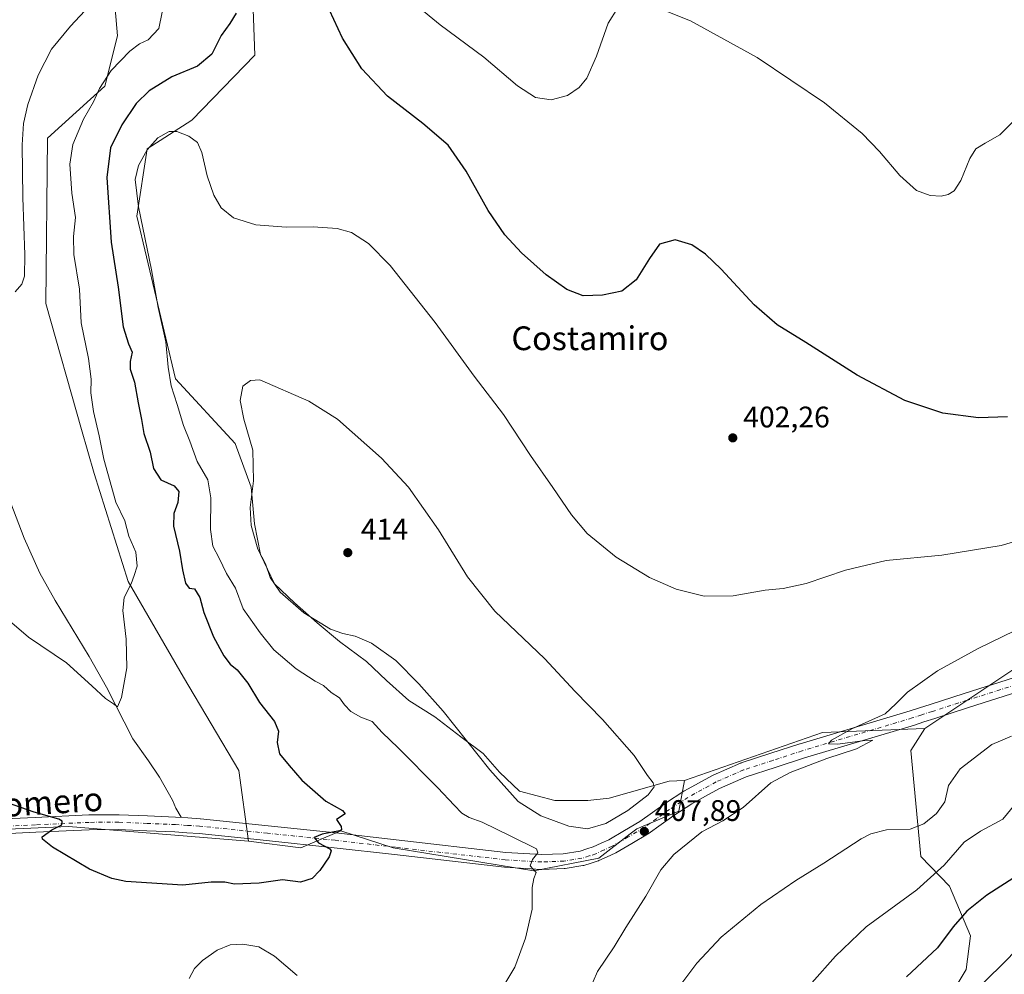
# Model space of a CAD drawing. Units: metres. Extents: x 590725 to 594196, y 4703567 to 4705936.
# Drawn here: x 593198 to 593530, y 4704069 to 4704391 of the extents above; entities that cross this region are included whole.
import ezdxf
from ezdxf.enums import TextEntityAlignment as Align

# ---------------------------------------------------------------- set-up
doc = ezdxf.new("R2010")
doc.units = ezdxf.units.M
doc.header["$MEASUREMENT"] = 0
doc.linetypes.add('DGN Style 4', pattern=[2.6384748266838614, 1.318413404963828, -0.6592067024819142, 0.001648016756204785, -0.6592067024819142])
for name, color, linetype, lineweight in [('Corriente natural lineal', 142, 'Continuous', 13), ('Cultivos herbáceos CxS', 92, 'Continuous', 0), ('Curva de nivel maestra', 30, 'Continuous', 30), ('Curva de nivel normal', 30, 'Continuous', 0), ('Matorral CxS', 135, 'Continuous', 0), ('Pastizal CxS', 92, 'Continuous', 0), ('Pista no pavimentada Cxs', 111, 'Continuous', 0), ('Pista no pavimentada eje', 91, 'DGN Style 4', 0), ('Punto de cota en terreno', 7, 'Continuous', 0), ('Rótulo de punto de cota en terreno', 7, 'Continuous', 0), ('Texto cartográfico', 7, 'Continuous', 0)]:
    doc.layers.add(name, color=color, linetype=linetype, lineweight=lineweight)
doc.styles.add('Style-Arial', font='txt')

# ---------------------------------------------------------------- blocks, each defined once
blk = doc.blocks.new('*U8')
at = {"layer": 'Cultivos herbáceos CxS', "color": 92, "linetype": 'Continuous', "lineweight": 0}
blk.add_polyline3d([(593105.3499999996, 4704113.902600001, 405.6374000000069), (593214.8876999998, 4704118.665200001, 400.0328000000009), (593275.5639000004, 4704113.762499999, 399.366399999999), (593293.2165000001, 4704111.542500001, 400.0155999999988), (593300.8311000001, 4704114.749100001, 400.2087999999931), (593305.8592999997, 4704116.866699999, 400.2805999999982), (593306.6535, 4704117.201099999, 400.2976000000053), (593324.3333999999, 4704111.542099999, 401.2841999999946), (593371.7165999999, 4704103.758099999, 405.122000000003), (593393.6401000004, 4704108.0033, 407.2011999999959), (593404.1322999997, 4704116.167099999, 408.5111999999936), (593406.3701, 4704117.908100001, 408.5402000000031), (593420.4895000001, 4704123.872199999, 408.8810999999987), (593422.4804999996, 4704134.166099999, 409.4477000000043), (593468.8882999998, 4704150.415200001, 409.5901000000013), (593503.4532000005, 4704151.773700001, 411.1915000000009), (593498.6870999997, 4704144.280099999, 411.5728999999992), (593502.1256999997, 4704108.5681, 417.1223000000027), (593511.7764999997, 4704098.5373, 421.2005999999965), (593518.8148999996, 4704081.825300001, 426.2961000000069), (593517.4009999996, 4704070.5055, 427.8203999999969), (593504.6706999998, 4704049.280300001, 428.5825999999943)], dxfattribs=at)
blk = doc.blocks.new('*U11')
at = {"layer": 'Matorral CxS', "color": 135, "linetype": 'Continuous', "lineweight": 0}
blk.add_polyline3d([(593504.6706999998, 4704049.280300001, 428.5825999999943), (593517.4009999996, 4704070.5055, 427.8203999999969), (593518.8148999996, 4704081.825300001, 426.2961000000069), (593511.7764999997, 4704098.5373, 421.2005999999965), (593502.1256999997, 4704108.5681, 417.1223000000027), (593498.6870999997, 4704144.280099999, 411.5728999999992), (593503.4532000005, 4704151.773700001, 411.1915000000009), (593537.4093000004, 4704174.4615, 411.6560000000027)], dxfattribs=at)
blk = doc.blocks.new('*U14')
at = {"layer": 'Cultivos herbáceos CxS', "color": 92, "linetype": 'Continuous', "lineweight": 0}
for points in [[(593537.4093000004, 4704174.4615, 411.6560000000027), (593503.4532000005, 4704151.773700001, 411.1915000000009), (593468.8882999998, 4704150.415200001, 409.5901000000013), (593422.4804999996, 4704134.166099999, 409.4477000000043), (593417.2965000002, 4704134.015900001, 409.7299000000057), (593397.0738000004, 4704128.2378, 411.6009999999951), (593389.9301000005, 4704127.4441, 412.2378000000026), (593378.8174999999, 4704127.4441, 412.5565999999963), (593366.9112999998, 4704130.619100001, 411.6511000000028), (593360.1644000001, 4704136.9691, 411.0752000000066), (593354.6080999998, 4704143.3191, 410.8527999999933), (593347.0674000002, 4704148.875299999, 410.0589999999939), (593338.3361999998, 4704155.622300001, 409.226800000004), (593329.6048999997, 4704161.178500001, 408.6343000000052), (593322.0642999997, 4704167.9254, 409.0583999999944), (593315.3174000002, 4704174.275400001, 409.2265999999945), (593306.1891999999, 4704181.022299999, 409.8084999999992), (593298.6486000001, 4704187.372300001, 410.2600999999996), (593291.1080999998, 4704194.119200001, 410.3715999999986), (593284.3611000003, 4704200.4692, 409.9207000000025), (593279.5987, 4704210.391100001, 409.8110000000015), (593277.6142999995, 4704220.709899999, 410.0841999999975), (593276.4236000003, 4704233.013, 409.3016000000061), (593271.0440999996, 4704247.729900001, 408.9722000000039), (593250.9924999997, 4704269.525699999, 405.3530000000028), (593237.9159000004, 4704324.450300001, 404.2715999999928), (593241.4035, 4704347.117500001, 404.1555999999982), (593256.4587000003, 4704356.749100001, 404.2367999999988), (593277.7369999997, 4704378.629899999, 401.7073999999994), (593276.7291000001, 4704406.561699999, 402.1342000000004)], [(593224.2940999996, 4704467.249700001, 388.5375000000058), (593231.3651000002, 4704385.1821, 392.4180000000051), (593227.1210000003, 4704368.202500001, 394.8656999999948), (593207.8316000003, 4704350.6511, 391.8665000000037), (593207.3191000001, 4704294.9771, 391.2608999999939), (593219.3415000001, 4704252.5283, 393.148199999996), (593223.5843000002, 4704237.6713, 393.3703999999998), (593234.9807000002, 4704201.233300001, 394.7961000000068), (593253.6470999997, 4704168.990499999, 397.3114999999962), (593272.3135000002, 4704137.596100001, 398.696100000001), (593275.5639000004, 4704113.762499999, 399.366399999999), (593214.8876999998, 4704118.665200001, 400.0328000000009), (593105.3499999996, 4704113.902600001, 405.6374000000069)]]:
    blk.add_polyline3d(points, dxfattribs=at)
blk = doc.blocks.new('5PATER')
at = {"layer": 'Punto de cota en terreno', "linetype": 'Continuous', "lineweight": 0}
h = blk.add_hatch(color=51, dxfattribs=at)
edge = h.paths.add_edge_path()
edge.add_ellipse((0, 0), major_axis=(-0.1095731443231308, -0.1110710700762829), ratio=0.9994222409660322, start_angle=0, end_angle=360)

msp = doc.modelspace()

# ---------------------------------------------------------------- linework, layer by layer
at = {"layer": 'Corriente natural lineal', "color": 142, "linetype": 'Continuous', "lineweight": 13}
msp.add_polyline3d([(593252.8901000004, 4704121.870100001, 398.3215000000055), (593251.0601000005, 4704124.850099999, 398.0598999999929), (593249.9600999998, 4704127.5801, 397.7290000000066), (593245.5401, 4704135.360099999, 397.0809000000008), (593241.8601000002, 4704140.880100001, 396.7486999999965), (593236.5401, 4704148.2401, 396.1309000000037), (593227.6601, 4704165.710100001, 394.7728999999963), (593221.8601000002, 4704176.0101, 394.4361999999965), (593210.4501, 4704194.8201, 393.0329000000056), (593205.2200999996, 4704204.0801, 392.3975000000065), (593200.0100999996, 4704215.8201, 391.6570999999968), (593187.2701000003, 4704248.960100001, 390.2385000000068)], dxfattribs=at)
at = {"layer": 'Cultivos herbáceos CxS', "color": 92, "linetype": 'Continuous', "lineweight": 0, "extrusion": (-0.05123846211955032, 0.1376697206705619, 0.9891519943922232), "elevation": 617615.7873648991, "flags": 128}
msp.add_lwpolyline([(-2197076.340063078, -4156043.397653145), (-2197043.472190008, -4156054.29926936), (-2196994.311253264, -4156055.268664982)], dxfattribs=at)
msp.add_lwpolyline([(-2197076.340063078, -4156043.397653145), (-2197043.472190008, -4156054.29926936), (-2196994.311253264, -4156055.268664982)], dxfattribs=at)
at = {"layer": 'Cultivos herbáceos CxS', "color": 92, "linetype": 'Continuous', "lineweight": 0}
for points in [[(593224.2940999996, 4704467.249700001, 388.5375000000058), (593231.3651000002, 4704385.1821, 392.4180000000051), (593227.1210000003, 4704368.202500001, 394.8656999999948), (593207.8316000003, 4704350.6511, 391.8665000000037), (593207.3191000001, 4704294.9771, 391.2608999999939), (593219.3415000001, 4704252.5283, 393.148199999996), (593223.5843000002, 4704237.6713, 393.3703999999998), (593234.9807000002, 4704201.233300001, 394.7961000000068), (593253.6470999997, 4704168.990499999, 397.3114999999962), (593272.3135000002, 4704137.596100001, 398.696100000001), (593275.5639000004, 4704113.762499999, 399.366399999999)], [(593422.4804999996, 4704134.166099999, 409.4477000000043), (593417.2965000002, 4704134.015900001, 409.7299000000057), (593397.0738000004, 4704128.2378, 411.6009999999951), (593389.9301000005, 4704127.4441, 412.2378000000026), (593378.8174999999, 4704127.4441, 412.5565999999963), (593366.9112999998, 4704130.619100001, 411.6511000000028), (593360.1644000001, 4704136.9691, 411.0752000000066), (593354.6080999998, 4704143.3191, 410.8527999999933), (593347.0674000002, 4704148.875299999, 410.0589999999939), (593338.3361999998, 4704155.622300001, 409.226800000004), (593329.6048999997, 4704161.178500001, 408.6343000000052), (593322.0642999997, 4704167.9254, 409.0583999999944), (593315.3174000002, 4704174.275400001, 409.2265999999945), (593306.1891999999, 4704181.022299999, 409.8084999999992), (593298.6486000001, 4704187.372300001, 410.2600999999996), (593291.1080999998, 4704194.119200001, 410.3715999999986), (593284.3611000003, 4704200.4692, 409.9207000000025), (593279.5987, 4704210.391100001, 409.8110000000015), (593277.6142999995, 4704220.709899999, 410.0841999999975), (593276.4236000003, 4704233.013, 409.3016000000061), (593271.0440999996, 4704247.729900001, 408.9722000000039), (593250.9924999997, 4704269.525699999, 405.3530000000028), (593237.9159000004, 4704324.450300001, 404.2715999999928), (593241.4035, 4704347.117500001, 404.1555999999982), (593256.4587000003, 4704356.749100001, 404.2367999999988), (593277.7369999997, 4704378.629899999, 401.7073999999994), (593276.7291000001, 4704406.561699999, 402.1342000000004)], [(593795.9040999999, 4704302.187899999, 423.8340000000026), (593787.6542999997, 4704297.235900001, 423.6172999999981), (593781.7599, 4704293.698100001, 423.3859999999986), (593757.0080000004, 4704278.133500001, 422.3071999999956), (593730.5705000004, 4704247.5689, 424.7038999999932), (593726.5744000003, 4704222.1161, 428.3150000000023), (593715.2583, 4704213.626300001, 426.751900000003), (593703.2361000003, 4704209.381300001, 425.9391999999935), (593652.3892999999, 4704210.9461, 419.2872999999963), (593632.3158999998, 4704210.674500001, 416.9752000000008), (593606.7175000003, 4704210.328500001, 413.0709999999963), (593582.7751000002, 4704197.937899999, 412.5096000000049), (593537.4093000004, 4704174.4615, 411.6560000000027), (593503.4532000005, 4704151.773700001, 411.1915000000009)], [(593503.4532000005, 4704151.773700001, 411.1915000000009), (593498.6870999997, 4704144.280099999, 411.5728999999992), (593502.1256999997, 4704108.5681, 417.1223000000027), (593511.7764999997, 4704098.5373, 421.2005999999965), (593518.8148999996, 4704081.825300001, 426.2961000000069), (593517.4009999996, 4704070.5055, 427.8203999999969), (593504.6706999998, 4704049.280300001, 428.5825999999943)], [(593275.5639000004, 4704113.762499999, 399.366399999999), (593293.2165000001, 4704111.542500001, 400.0155999999988), (593300.8311000001, 4704114.749100001, 400.2087999999931), (593305.8592999997, 4704116.866699999, 400.2805999999982), (593306.6535, 4704117.201099999, 400.2976000000053), (593324.3333999999, 4704111.542099999, 401.2841999999946), (593371.7165999999, 4704103.758099999, 405.122000000003), (593393.6401000004, 4704108.0033, 407.2011999999959), (593404.1322999997, 4704116.167099999, 408.5111999999936), (593406.3701, 4704117.908100001, 408.5402000000031), (593420.4895000001, 4704123.872199999, 408.8810999999987), (593422.4804999996, 4704134.166099999, 409.4477000000043)], [(593275.5639000004, 4704113.762499999, 399.366399999999), (593214.8876999998, 4704118.665200001, 400.0328000000009), (593105.3499999996, 4704113.902600001, 405.6374000000069), (593021.2772000004, 4704104.609300001, 402.7443000000058)], [(593275.5639000004, 4704113.762499999, 399.366399999999), (593214.8876999998, 4704118.665200001, 400.0328000000009), (593105.3499999996, 4704113.902600001, 405.6374000000069), (593021.2772000004, 4704104.609300001, 402.7443000000058)]]:
    msp.add_polyline3d(points, dxfattribs=at)
at = {"layer": 'Curva de nivel maestra', "color": 30, "linetype": 'Continuous', "lineweight": 30, "flags": 128}
for points, elevation in [([(593531.2400000002, 4704256.800100001), (593521.5300000003, 4704256.440099999), (593509.4900000002, 4704258.0101), (593496.6500000004, 4704262.300100001), (593480.6500000004, 4704270.850099999), (593463.3200000003, 4704281.8201), (593453.6500000004, 4704287.7301), (593445.9199999999, 4704294.470100001), (593434.7800000003, 4704306.520099999), (593429.4900000002, 4704311.640100001), (593424.9000000004, 4704314.720100001), (593419.29, 4704316.440099999), (593414, 4704314.950099999), (593410.6600000003, 4704310.1601), (593406.1200000001, 4704302.890100001), (593401.3300000001, 4704299.1501), (593394.8600000005, 4704297.780099999), (593388.2599999999, 4704297.5801), (593382.8300000001, 4704299.6501), (593375.79, 4704304.610099999), (593367.5599999996, 4704312.040100001), (593361.9199999999, 4704318.0701), (593356.2999999998, 4704326.290100001), (593348.8799999999, 4704339.620100001), (593342.8200000003, 4704348.3201), (593334.29, 4704355.640100001), (593322.3899999997, 4704364.850099999), (593313.7699999996, 4704374.040100001), (593307.1799999997, 4704384.370100001), (593302.8799999999, 4704393.8301)], 400), ([(593271.4000000004, 4704392.8101), (593269.2599999999, 4704389.3101), (593266.3799999999, 4704385.350099999), (593263.1900000004, 4704379.020099999), (593258.3499999996, 4704374.940099999), (593249.6799999997, 4704371.3101), (593242.1399999997, 4704366.670100001), (593237.7400000002, 4704362.340100001), (593232.9000000004, 4704355.140100001), (593229.1100000005, 4704347.460100001), (593227.8300000001, 4704337.4001), (593229.29, 4704315.6801), (593231.5999999996, 4704300.450099999), (593233.3499999996, 4704287.140100001), (593235.0700000003, 4704281.420100001), (593236.4000000004, 4704278.5801), (593235.6500000004, 4704275.420100001), (593235.6699999999, 4704272.800100001), (593237.0999999996, 4704268.420100001), (593238.3399999999, 4704261.540100001), (593239.5499999998, 4704255.860099999), (593240.3200000003, 4704251.120100001), (593242.3899999997, 4704244.860099999), (593243.5999999996, 4704239.4001), (593246.0499999998, 4704235.5701), (593250.5099999999, 4704233.530099999), (593252.04, 4704231.5701), (593251.7100000001, 4704227.850099999), (593250.4199999999, 4704224.170100001), (593250.2800000003, 4704219.880100001), (593252.3600000005, 4704211.450099999), (593253.3600000005, 4704205.170100001), (593254.3700000001, 4704200.7501), (593255.5300000003, 4704199.020099999), (593257.3499999996, 4704198.840100001), (593259.1900000004, 4704195.870100001), (593260.4500000002, 4704190.800100001), (593263.79, 4704182.5801), (593267.2800000003, 4704176.170100001), (593269.4199999999, 4704173.370100001), (593271.6900000004, 4704171.5001), (593275.3099999996, 4704166.960100001), (593279.3099999996, 4704160.460100001), (593284.3300000001, 4704154.0701), (593285.6299999999, 4704150.790100001), (593285.2599999999, 4704146.9901), (593286.04, 4704143.140100001), (593289.2599999999, 4704139.220100001), (593293.5700000003, 4704134.340100001), (593301.5999999996, 4704127.2501), (593307.1699999999, 4704124.130100001), (593308.1699999999, 4704122.970100001), (593305.2199999997, 4704121.050100001), (593306.75, 4704118.670100001), (593306.9400000004, 4704117.610099999), (593306.2000000002, 4704117.210100001), (593300.3700000001, 4704116.1501), (593297.6600000003, 4704115.0001), (593299.1799999997, 4704113.170100001), (593302.9800000006, 4704111.170100001), (593303.4600000001, 4704110.4801), (593302.75, 4704108.5001), (593299.5499999998, 4704103.840100001), (593297, 4704101.190099999), (593293.0899999999, 4704099.950099999), (593287.0599999996, 4704100.700099999), (593279.1200000001, 4704099.630100001), (593270.8399999999, 4704099.2501), (593267.5499999998, 4704099.880100001), (593263.0199999996, 4704099.970100001), (593253.4800000006, 4704098.940099999), (593234.2199999997, 4704100.170100001), (593229.4800000006, 4704101.130100001), (593221.9900000002, 4704104.350099999), (593209.5, 4704111.7501), (593206.1100000005, 4704114.420100001), (593206.0599999996, 4704115.2301), (593209.2800000003, 4704117.540100001), (593212.6799999997, 4704119.2601), (593212.8300000001, 4704120.5101), (593211.6799999997, 4704121.190099999), (593203.3499999996, 4704123.540100001), (593194.3499999996, 4704126.6801)], 400), ([(593534.9800000006, 4704102.4301), (593524.3099999996, 4704095.530099999), (593517.5599999996, 4704090.130100001), (593512.9800000006, 4704084.890100001), (593507.6699999999, 4704077.780099999), (593497.29, 4704068.0801)], 425)]:
    msp.add_lwpolyline(points, dxfattribs=dict(at, elevation=elevation))
at = {"layer": 'Curva de nivel normal', "color": 30, "linetype": 'Continuous', "lineweight": 0, "flags": 128}
for points, elevation in [([(593226.79, 4704400.520099999), (593215.5800000001, 4704388.470100001), (593209.1799999997, 4704380.6801), (593204.7000000002, 4704371.950099999), (593201.2300000006, 4704362.040100001), (593199.7000000002, 4704355.590100001), (593199.3399999999, 4704348.5001), (593199.5, 4704330.6601), (593200.2100000001, 4704311.350099999), (593200.0300000003, 4704304.200099999), (593199.2100000001, 4704301.4301), (593196.9600000001, 4704298.880100001)], 390), ([(593191, 4704191.380100001), (593201.4400000004, 4704182.4801), (593214.2400000002, 4704173.840100001), (593222.7300000006, 4704166.050100001), (593227.3700000001, 4704161.860099999), (593230.0199999996, 4704160.040100001), (593231.3799999999, 4704159.0101), (593232.7699999996, 4704162.120100001), (593234.5499999998, 4704172.1601), (593234.3799999999, 4704181.780099999), (593233.1600000003, 4704191.4901), (593233.6699999999, 4704195.8301), (593236.0599999996, 4704200.4901), (593237.0099999999, 4704203.3201), (593238.04, 4704206.470100001), (593237.6299999999, 4704211.210100001), (593235.2100000001, 4704216.550100001), (593233.9199999999, 4704221.7501), (593230.8799999999, 4704228.0001), (593226.7999999998, 4704242.540100001), (593225.2800000003, 4704250.370100001), (593223.3200000003, 4704258.540100001), (593222.4400000004, 4704264.8201), (593222.5599999996, 4704269.4801), (593221.6699999999, 4704276.4801), (593219.2300000006, 4704288.4801), (593218.6600000003, 4704299.8201), (593216.6699999999, 4704311.4801), (593216.5700000003, 4704317.5701), (593217.2800000003, 4704323.9001), (593215.9900000002, 4704332.1601), (593215.3200000003, 4704341.950099999), (593216.4100000003, 4704348.5801), (593220.0099999999, 4704357.0801), (593223.3099999996, 4704362.940099999), (593225.3899999997, 4704367.470100001), (593229.3399999999, 4704373.470100001), (593235.5599999996, 4704380.050100001), (593238.8499999996, 4704382.470100001), (593241.7300000006, 4704383.780099999), (593245.4000000004, 4704387.6501), (593246.4800000006, 4704393.190099999)], 395), ([(593332.0899999999, 4704395.550100001), (593340.0899999999, 4704388.9001), (593354.8600000005, 4704378.0001), (593366.1399999997, 4704368.290100001), (593372.2699999996, 4704364.4101), (593377.4900000002, 4704363.590100001), (593383, 4704365.090100001), (593387, 4704367.720100001), (593389.54, 4704370.940099999), (593392.8099999996, 4704378.3101), (593396.7599999999, 4704389.470100001), (593399.9500000002, 4704394.600099999)], 395), ([(593415.6600000003, 4704393.6801), (593424.4600000001, 4704390.200099999), (593446.9199999999, 4704377.9001), (593469.6399999997, 4704362.610099999), (593482.2999999998, 4704352.2301), (593488.1600000003, 4704346.2401), (593494.9699999997, 4704338.0601), (593500.5800000001, 4704333.050100001), (593505.1799999997, 4704331.340100001), (593508.8700000001, 4704331.110099999), (593511.29, 4704331.710100001), (593513.3200000003, 4704332.970100001), (593515.5899999999, 4704336.4101), (593518.5599999996, 4704343.8101), (593520.6200000001, 4704347.120100001), (593523.7599999999, 4704349.050100001), (593528.7199999997, 4704351.780099999), (593533.5800000001, 4704356.720100001)], 395), ([(593360.9500000002, 4704063.9301), (593365.2800000003, 4704071.300100001), (593368.8600000005, 4704081.090100001), (593371.1100000005, 4704090.840100001), (593371.0999999996, 4704098.170100001), (593371.7300000006, 4704101.170100001), (593372.4199999999, 4704103.2301), (593370.4299999997, 4704105.4001), (593371.2199999997, 4704107.5601), (593372.9800000006, 4704109.860099999), (593372.6100000005, 4704111.190099999), (593363.7400000002, 4704115.5601), (593354.3200000003, 4704120.1601), (593349.9199999999, 4704121.7401), (593347.4699999997, 4704123.2401), (593344.8799999999, 4704125.840100001), (593339.3399999999, 4704131.780099999), (593326, 4704145.1601), (593320.6100000005, 4704150.380100001), (593317.1799999997, 4704154.110099999), (593313.4000000004, 4704155.600099999), (593309.9900000002, 4704157.5001), (593307.8899999997, 4704159.710100001), (593306.1600000003, 4704162.0601), (593303.4299999997, 4704163.880100001), (593300.8700000001, 4704166.190099999), (593297.9600000001, 4704167.7301), (593291.6399999997, 4704171.780099999), (593284.0800000001, 4704178.290100001), (593279.4800000006, 4704183.9801), (593273.7199999997, 4704192.040100001), (593271.1500000004, 4704198.970100001), (593268.1200000001, 4704203.940099999), (593265.6600000003, 4704209.1601), (593263.5099999999, 4704213.220100001), (593262.75, 4704218.8301), (593262.9199999999, 4704229.4901), (593261.9000000004, 4704235.540100001), (593258.2100000001, 4704241.720100001), (593255.75, 4704248.540100001), (593253.6699999999, 4704253.850099999), (593251.5199999996, 4704260.950099999), (593249.4900000002, 4704267.1801), (593248.5, 4704273.4801), (593247.6600000003, 4704282.020099999), (593245.0700000003, 4704293.630100001), (593242.9199999999, 4704306.370100001), (593238.4900000002, 4704327.530099999), (593237.4000000004, 4704336.7401), (593238.4500000002, 4704341.450099999), (593241.3600000005, 4704346.8101), (593245.0599999996, 4704350.8301), (593248.8600000005, 4704352.890100001), (593251.3899999997, 4704352.890100001), (593255.4000000004, 4704351.4001), (593258.3200000003, 4704349.200099999), (593259.8600000005, 4704345.850099999), (593261.6600000003, 4704337.970100001), (593263.8399999999, 4704331.5101), (593266.2999999998, 4704327.2401), (593270.54, 4704323.890100001), (593278.0199999996, 4704321.4801), (593288.2699999996, 4704320.7301), (593297.3499999996, 4704320.8201), (593305.4600000001, 4704320.2601), (593310.2599999999, 4704318.9001), (593316.0199999996, 4704315.1601), (593323.3200000003, 4704307.7401), (593338.4500000002, 4704288.5701), (593351.6399999997, 4704270.460100001), (593361.4199999999, 4704257.5101), (593370.54, 4704243.7301), (593378.1399999997, 4704233.0001), (593384.3499999996, 4704223.690099999), (593389.6799999997, 4704217.5001), (593399.4800000006, 4704209.450099999), (593410.6500000004, 4704202.630100001), (593419.6600000003, 4704198.6801), (593429.1299999999, 4704196.340100001), (593438.7999999998, 4704196.4301), (593449.5999999996, 4704198.370100001), (593455.7300000006, 4704198.950099999), (593463.4800000006, 4704200.640100001), (593476.7000000002, 4704205.120100001), (593490.3700000001, 4704208.370100001), (593509.1900000004, 4704210.110099999), (593529.0899999999, 4704213.440099999), (593557.3300000001, 4704221.7501)], 405), ([(593279.4100000003, 4704269.220100001), (593276.2599999999, 4704269.050100001), (593273.6799999997, 4704267.140100001), (593272.7100000001, 4704262.2601), (593273.9400000004, 4704255.9901), (593277.0499999998, 4704245.5001), (593277.2300000006, 4704235.200099999), (593276.1399999997, 4704226.170100001), (593276.4900000002, 4704220.1601), (593278.7300000006, 4704212.200099999), (593281.2800000003, 4704207.210100001), (593282.8200000003, 4704202.640100001), (593286.2300000006, 4704197.720100001), (593294.2100000001, 4704190.690099999), (593303.1900000004, 4704185.1801), (593307.3399999999, 4704183.710100001), (593311.5, 4704182.9001), (593316.9900000002, 4704180.4801), (593325.1699999999, 4704174.610099999), (593332.9000000004, 4704166.800100001), (593341.1699999999, 4704157.590100001), (593356.8200000003, 4704137.7601), (593366.3899999997, 4704127.090100001), (593374.0499999998, 4704122.340100001), (593383.4699999997, 4704118.840100001), (593389.8200000003, 4704117.940099999), (593395.9400000004, 4704119.690099999), (593403.3799999999, 4704124.120100001), (593410.1900000004, 4704129.350099999), (593412.2599999999, 4704132.0801), (593411.9400000004, 4704133.360099999), (593409.9800000006, 4704135.840100001), (593405.5099999999, 4704142.620100001), (593394.7699999996, 4704154.790100001), (593385.5099999999, 4704164.350099999), (593375.3499999996, 4704175.2601), (593358.5800000001, 4704191.220100001), (593349.3300000001, 4704202.8301), (593339.5800000001, 4704218.710100001), (593329.4699999997, 4704233.0101), (593320.4100000003, 4704242.890100001), (593305.5599999996, 4704256.020099999), (593295.8600000005, 4704262.0701), (593279.4100000003, 4704269.220100001)], 410), ([(593390.2300000006, 4704063.100099999), (593393.1299999999, 4704069.840100001), (593398.7699999996, 4704078.170100001), (593402.6799999997, 4704084.610099999), (593409.3799999999, 4704095.2601), (593414.4299999997, 4704104.100099999), (593418.9100000003, 4704109.280099999), (593428.3300000001, 4704116.880100001), (593435.3200000003, 4704120.640100001), (593442.2400000002, 4704125.090100001), (593451.4800000006, 4704133.390100001), (593458.0999999996, 4704136.850099999), (593470.4500000002, 4704141.600099999), (593480.4400000004, 4704144.9001), (593485.9199999999, 4704147.780099999), (593483.2599999999, 4704147.630100001), (593474.1500000004, 4704146.460100001), (593470.9800000006, 4704146.5601), (593471.9699999997, 4704147.7601), (593478.7699999996, 4704151.610099999), (593490.0300000003, 4704156.6601), (593493.6399999997, 4704160.040100001), (593497.5700000003, 4704163.9901), (593507.6600000003, 4704171.130100001), (593521.4199999999, 4704178.640100001), (593537.7699999996, 4704186.690099999)], 410), ([(593532.5999999996, 4704149.140100001), (593525.9699999997, 4704146.360099999), (593515.2699999996, 4704138.100099999), (593511.3399999999, 4704132.4801), (593510.1699999999, 4704126.960100001), (593507.3600000005, 4704123.040100001), (593503.0800000001, 4704119.540100001), (593498.5099999999, 4704117.780099999), (593490.5599999996, 4704117.540100001), (593485.1900000004, 4704116.190099999), (593481.9199999999, 4704114.5001), (593469.4400000004, 4704106.300100001), (593460.0099999999, 4704100.5001), (593448.1600000003, 4704092.390100001), (593434.8099999996, 4704081.390100001), (593426.5800000001, 4704072.630100001), (593419.5099999999, 4704063.140100001)], 415), ([(593465.3200000003, 4704066.0001), (593473.3200000003, 4704075.020099999), (593483.6500000004, 4704084.860099999), (593500.7199999997, 4704097.3101), (593509.9000000004, 4704105.670100001), (593516.7100000001, 4704113.460100001), (593522.1200000001, 4704117.140100001), (593529.7000000002, 4704121.170100001), (593540.5499999998, 4704134.4001)], 420), ([(593519.5899999999, 4704062.520099999), (593529.4699999997, 4704072.1501), (593540.6799999997, 4704083.640100001)], 430), ([(593255.6200000001, 4704067.5101), (593257.3600000005, 4704070.840100001), (593260.0099999999, 4704073.550100001), (593265.0199999996, 4704077.0001), (593269.3499999996, 4704078.790100001), (593273.6799999997, 4704079.0701), (593279.0099999999, 4704078.0801), (593284.3399999999, 4704075.040100001), (593291.9800000006, 4704068.420100001)], 405)]:
    msp.add_lwpolyline(points, dxfattribs=dict(at, elevation=elevation))
at = {"layer": 'Matorral CxS', "color": 135, "linetype": 'Continuous', "lineweight": 0}
for points in [[(593795.9040999999, 4704302.187899999, 423.8340000000026), (593787.6542999997, 4704297.235900001, 423.6172999999981), (593781.7599, 4704293.698100001, 423.3859999999986), (593757.0080000004, 4704278.133500001, 422.3071999999956), (593730.5705000004, 4704247.5689, 424.7038999999932), (593726.5744000003, 4704222.1161, 428.3150000000023), (593715.2583, 4704213.626300001, 426.751900000003), (593703.2361000003, 4704209.381300001, 425.9391999999935), (593652.3892999999, 4704210.9461, 419.2872999999963), (593632.3158999998, 4704210.674500001, 416.9752000000008), (593606.7175000003, 4704210.328500001, 413.0709999999963), (593582.7751000002, 4704197.937899999, 412.5096000000049), (593537.4093000004, 4704174.4615, 411.6560000000027), (593503.4532000005, 4704151.773700001, 411.1915000000009)], [(593503.4532000005, 4704151.773700001, 411.1915000000009), (593498.6870999997, 4704144.280099999, 411.5728999999992), (593502.1256999997, 4704108.5681, 417.1223000000027), (593511.7764999997, 4704098.5373, 421.2005999999965), (593518.8148999996, 4704081.825300001, 426.2961000000069), (593517.4009999996, 4704070.5055, 427.8203999999969), (593504.6706999998, 4704049.280300001, 428.5825999999943)]]:
    msp.add_polyline3d(points, dxfattribs=at)
at = {"layer": 'Pastizal CxS', "color": 92, "linetype": 'Continuous', "lineweight": 0}
for points in [[(593276.7291000001, 4704406.561699999, 402.1342000000004), (593277.7369999997, 4704378.629899999, 401.7073999999994), (593256.4587000003, 4704356.749100001, 404.2367999999988), (593241.4035, 4704347.117500001, 404.1555999999982), (593237.9159000004, 4704324.450300001, 404.2715999999928), (593250.9924999997, 4704269.525699999, 405.3530000000028), (593271.0440999996, 4704247.729900001, 408.9722000000039), (593276.4236000003, 4704233.013, 409.3016000000061), (593277.6142999995, 4704220.709899999, 410.0841999999975), (593279.5987, 4704210.391100001, 409.8110000000015), (593284.3611000003, 4704200.4692, 409.9207000000025), (593291.1080999998, 4704194.119200001, 410.3715999999986), (593298.6486000001, 4704187.372300001, 410.2600999999996), (593306.1891999999, 4704181.022299999, 409.8084999999992), (593315.3174000002, 4704174.275400001, 409.2265999999945), (593322.0642999997, 4704167.9254, 409.0583999999944), (593329.6048999997, 4704161.178500001, 408.6343000000052), (593338.3361999998, 4704155.622300001, 409.226800000004), (593347.0674000002, 4704148.875299999, 410.0589999999939), (593354.6080999998, 4704143.3191, 410.8527999999933), (593360.1644000001, 4704136.9691, 411.0752000000066), (593366.9112999998, 4704130.619100001, 411.6511000000028), (593378.8174999999, 4704127.4441, 412.5565999999963), (593389.9301000005, 4704127.4441, 412.2378000000026), (593397.0738000004, 4704128.2378, 411.6009999999951), (593417.2965000002, 4704134.015900001, 409.7299000000057), (593422.4804999996, 4704134.166099999, 409.4477000000043), (593420.4895000001, 4704123.872199999, 408.8810999999987), (593406.3701, 4704117.908100001, 408.5402000000031), (593404.1322999997, 4704116.167099999, 408.5111999999936), (593393.6401000004, 4704108.0033, 407.2011999999959), (593371.7165999999, 4704103.758099999, 405.122000000003), (593324.3333999999, 4704111.542099999, 401.2841999999946), (593306.6535, 4704117.201099999, 400.2976000000053), (593305.8592999997, 4704116.866699999, 400.2805999999982), (593300.8311000001, 4704114.749100001, 400.2087999999931), (593293.2165000001, 4704111.542500001, 400.0155999999988), (593275.5639000004, 4704113.762499999, 399.366399999999), (593272.3135000002, 4704137.596100001, 398.696100000001), (593253.6470999997, 4704168.990499999, 397.3114999999962), (593234.9807000002, 4704201.233300001, 394.7961000000068), (593223.5843000002, 4704237.6713, 393.3703999999998), (593219.3415000001, 4704252.5283, 393.148199999996), (593207.3191000001, 4704294.9771, 391.2608999999939), (593207.8316000003, 4704350.6511, 391.8665000000037), (593227.1210000003, 4704368.202500001, 394.8656999999948), (593231.3651000002, 4704385.1821, 392.4180000000051), (593224.2940999996, 4704467.249700001, 388.5375000000058)], [(593224.2940999996, 4704467.249700001, 388.5375000000058), (593231.3651000002, 4704385.1821, 392.4180000000051), (593227.1210000003, 4704368.202500001, 394.8656999999948), (593207.8316000003, 4704350.6511, 391.8665000000037), (593207.3191000001, 4704294.9771, 391.2608999999939), (593219.3415000001, 4704252.5283, 393.148199999996), (593223.5843000002, 4704237.6713, 393.3703999999998), (593234.9807000002, 4704201.233300001, 394.7961000000068), (593253.6470999997, 4704168.990499999, 397.3114999999962), (593272.3135000002, 4704137.596100001, 398.696100000001), (593275.5639000004, 4704113.762499999, 399.366399999999)], [(593422.4804999996, 4704134.166099999, 409.4477000000043), (593417.2965000002, 4704134.015900001, 409.7299000000057), (593397.0738000004, 4704128.2378, 411.6009999999951), (593389.9301000005, 4704127.4441, 412.2378000000026), (593378.8174999999, 4704127.4441, 412.5565999999963), (593366.9112999998, 4704130.619100001, 411.6511000000028), (593360.1644000001, 4704136.9691, 411.0752000000066), (593354.6080999998, 4704143.3191, 410.8527999999933), (593347.0674000002, 4704148.875299999, 410.0589999999939), (593338.3361999998, 4704155.622300001, 409.226800000004), (593329.6048999997, 4704161.178500001, 408.6343000000052), (593322.0642999997, 4704167.9254, 409.0583999999944), (593315.3174000002, 4704174.275400001, 409.2265999999945), (593306.1891999999, 4704181.022299999, 409.8084999999992), (593298.6486000001, 4704187.372300001, 410.2600999999996), (593291.1080999998, 4704194.119200001, 410.3715999999986), (593284.3611000003, 4704200.4692, 409.9207000000025), (593279.5987, 4704210.391100001, 409.8110000000015), (593277.6142999995, 4704220.709899999, 410.0841999999975), (593276.4236000003, 4704233.013, 409.3016000000061), (593271.0440999996, 4704247.729900001, 408.9722000000039), (593250.9924999997, 4704269.525699999, 405.3530000000028), (593237.9159000004, 4704324.450300001, 404.2715999999928), (593241.4035, 4704347.117500001, 404.1555999999982), (593256.4587000003, 4704356.749100001, 404.2367999999988), (593277.7369999997, 4704378.629899999, 401.7073999999994), (593276.7291000001, 4704406.561699999, 402.1342000000004)], [(593275.5639000004, 4704113.762499999, 399.366399999999), (593293.2165000001, 4704111.542500001, 400.0155999999988), (593300.8311000001, 4704114.749100001, 400.2087999999931), (593305.8592999997, 4704116.866699999, 400.2805999999982), (593306.6535, 4704117.201099999, 400.2976000000053), (593324.3333999999, 4704111.542099999, 401.2841999999946), (593371.7165999999, 4704103.758099999, 405.122000000003), (593393.6401000004, 4704108.0033, 407.2011999999959), (593404.1322999997, 4704116.167099999, 408.5111999999936), (593406.3701, 4704117.908100001, 408.5402000000031), (593420.4895000001, 4704123.872199999, 408.8810999999987), (593422.4804999996, 4704134.166099999, 409.4477000000043)]]:
    msp.add_polyline3d(points, dxfattribs=at)
at = {"layer": 'Pista no pavimentada Cxs', "color": 111, "linetype": 'Continuous', "lineweight": 0}
for points in [[(593185.6928000003, 4704120.897299999, 401.4989999999962), (593203.6830000002, 4704121.7424, 400.3843000000052), (593221.7231000002, 4704122.587400001, 399.5577999999951), (593221.8276000004, 4704122.590100001, 399.5522000000055), (593231.8187999995, 4704122.640100001, 399.0396999999939), (593231.9297000002, 4704122.637900001, 399.0353999999934), (593241.4850000005, 4704122.2379, 398.8175999999949), (593251.0105999997, 4704121.8366, 398.4964999999939), (593255.1200000001, 4704121.5803, 398.5721999999951), (593259.2492000004, 4704121.325300001, 398.7492999999959), (593259.3563999999, 4704121.316400001, 398.7531000000017), (593282.1960000005, 4704118.916400001, 399.6054000000004), (593305.0080000004, 4704116.5251, 400.3843000000052), (593325.3147, 4704114.193800001, 401.567200000005), (593362.2780999999, 4704109.966499999, 404.5442999999942), (593374.3503000002, 4704109.233200001, 405.8018000000012), (593381.6023000004, 4704109.527100001, 406.6052999999956), (593387.2522999998, 4704110.4254, 407.2391999999964), (593389.5517999995, 4704111.145500001, 407.4380999999994), (593391.6681000004, 4704111.8106, 407.5638999999938), (593394.3410999998, 4704113.0571, 407.8889000000054), (593396.914, 4704114.249700001, 408.2525000000023), (593402.2188999997, 4704117.331599999, 408.3842000000004), (593407.3925999999, 4704120.3397, 408.7280000000028), (593411.6273999996, 4704123.3925, 408.8543999999966), (593415.9265000002, 4704126.496900001, 408.9994000000006), (593416.0299000005, 4704126.567700001, 408.9943999999959), (593422.2599, 4704130.6077, 409.1983000000037), (593422.3701, 4704130.675200001, 409.2005000000063), (593422.4188999999, 4704130.702600001, 409.2011999999959), (593427.1185, 4704133.2774, 409.3598000000056), (593431.9230000004, 4704135.9121, 409.4878000000026), (593432.1221000003, 4704136.0101, 409.4921999999933), (593441.3120999997, 4704140.0351, 409.646900000007), (593441.4600000001, 4704140.0943, 409.6487999999954), (593441.5403000005, 4704140.122, 409.6499999999942), (593451.4948000005, 4704143.366900001, 409.7072000000044), (593461.3594000004, 4704146.5867, 409.8138000000035), (593461.4188000001, 4704146.6053, 409.8153000000021), (593498.4434000002, 4704157.6777, 410.804099999994), (593501.5968000004, 4704158.6941, 410.9069000000018), (593505.1962000001, 4704159.858899999, 411.0173000000068), (593516.6638000002, 4704163.5614, 411.5479999999953), (593536.0504000002, 4704169.6985, 412.6490999999951)], [(593185.6928000003, 4704120.897299999, 401.4989999999962), (593203.6830000002, 4704121.7424, 400.3843000000052), (593221.7231000002, 4704122.587400001, 399.5577999999951), (593221.8276000004, 4704122.590100001, 399.5522000000055), (593231.8187999995, 4704122.640100001, 399.0396999999939), (593231.9297000002, 4704122.637900001, 399.0353999999934), (593241.4850000005, 4704122.2379, 398.8175999999949), (593251.0105999997, 4704121.8366, 398.4964999999939), (593255.1200000001, 4704121.5803, 398.5721999999951), (593259.2492000004, 4704121.325300001, 398.7492999999959), (593259.3563999999, 4704121.316400001, 398.7531000000017), (593282.1960000005, 4704118.916400001, 399.6054000000004), (593305.0080000004, 4704116.5251, 400.3843000000052), (593325.3147, 4704114.193800001, 401.567200000005), (593362.2780999999, 4704109.966499999, 404.5442999999942), (593374.3503000002, 4704109.233200001, 405.8018000000012), (593381.6023000004, 4704109.527100001, 406.6052999999956), (593387.2522999998, 4704110.4254, 407.2391999999964), (593389.5517999995, 4704111.145500001, 407.4380999999994), (593391.6681000004, 4704111.8106, 407.5638999999938), (593394.3410999998, 4704113.0571, 407.8889000000054), (593396.914, 4704114.249700001, 408.2525000000023), (593402.2188999997, 4704117.331599999, 408.3842000000004), (593407.3925999999, 4704120.3397, 408.7280000000028), (593411.6273999996, 4704123.3925, 408.8543999999966), (593415.9265000002, 4704126.496900001, 408.9994000000006), (593416.0299000005, 4704126.567700001, 408.9943999999959), (593422.2599, 4704130.6077, 409.1983000000037), (593422.3701, 4704130.675200001, 409.2005000000063), (593422.4188999999, 4704130.702600001, 409.2011999999959), (593427.1185, 4704133.2774, 409.3598000000056), (593431.9230000004, 4704135.9121, 409.4878000000026), (593432.1221000003, 4704136.0101, 409.4921999999933), (593441.3120999997, 4704140.0351, 409.646900000007), (593441.4600000001, 4704140.0943, 409.6487999999954), (593441.5403000005, 4704140.122, 409.6499999999942), (593451.4948000005, 4704143.366900001, 409.7072000000044), (593461.3594000004, 4704146.5867, 409.8138000000035), (593461.4188000001, 4704146.6053, 409.8153000000021), (593498.4434000002, 4704157.6777, 410.804099999994), (593501.5968000004, 4704158.6941, 410.9069000000018), (593505.1962000001, 4704159.858899999, 411.0173000000068), (593516.6638000002, 4704163.5614, 411.5479999999953), (593536.0504000002, 4704169.6985, 412.6490999999951)], [(593537.5597999999, 4704164.931700001, 413.0004000000045), (593518.1864, 4704158.798800001, 412.0338999999949), (593506.7340000002, 4704155.101299999, 411.5149999999995), (593503.1333999997, 4704153.936100001, 411.2207000000053), (593499.9266999997, 4704152.902799999, 411.045100000003), (593462.8811999997, 4704141.823799999, 410.1777000000002), (593453.0454000002, 4704138.613299999, 409.8846000000049), (593443.2061000001, 4704135.406099999, 409.7462999999989), (593434.2297999999, 4704131.4747, 409.5599999999977), (593429.5217000004, 4704128.8928, 409.3643000000012), (593424.9025999998, 4704126.3621, 409.1325999999972), (593418.8028999995, 4704122.4066, 408.7575999999972), (593414.5527999997, 4704119.3377, 408.5651000000071), (593410.2170000002, 4704116.212099999, 408.3215999999957), (593410.0116999998, 4704116.0789, 408.3113000000012), (593404.7313000001, 4704113.0086, 407.9824999999983), (593399.323, 4704109.866699999, 407.6572000000015), (593399.1215000004, 4704109.7619, 407.6425000000018), (593396.4490999999, 4704108.5231, 407.4563000000053), (593393.6316999998, 4704107.2093, 407.2538000000059), (593393.4302000003, 4704107.1259, 407.2439000000013), (593393.3246999999, 4704107.090100001, 407.2385000000068), (593391.0483999997, 4704106.374700001, 407.0724000000046), (593388.5722000003, 4704105.599300001, 406.8562999999995), (593388.2384000003, 4704105.5196, 406.8261000000057), (593382.2427000003, 4704104.566099999, 406.2727000000014), (593381.9512999998, 4704104.5372, 406.2453999999998), (593374.4263000004, 4704104.232200001, 405.5510999999969), (593374.3251, 4704104.2301, 405.5418999999966), (593374.1734999996, 4704104.2347, 405.5283999999957), (593361.9084999999, 4704104.979699999, 404.5464000000065), (593361.7759999996, 4704104.9913, 404.5356000000029), (593324.7455000002, 4704109.226399999, 401.3947999999946), (593304.4622, 4704111.555000001, 400.4627000000037), (593281.6742000004, 4704113.943800001, 399.6196999999956), (593258.8872999996, 4704116.338199999, 398.7624000000069), (593254.8102000002, 4704116.5899, 398.6089999999967), (593250.7495999997, 4704116.843400001, 398.5561000000016), (593241.2752, 4704117.2423, 398.9336999999941), (593231.7790999999, 4704117.639799999, 399.3910999999935), (593221.9049000005, 4704117.590399999, 399.8203000000067), (593203.9172999999, 4704116.7478, 400.6015000000043), (593185.9606999997, 4704115.9044, 401.698000000004)], [(593537.5597999999, 4704164.931700001, 413.0004000000045), (593518.1864, 4704158.798800001, 412.0338999999949), (593506.7340000002, 4704155.101299999, 411.5149999999995), (593503.1333999997, 4704153.936100001, 411.2207000000053), (593499.9266999997, 4704152.902799999, 411.045100000003), (593462.8811999997, 4704141.823799999, 410.1777000000002), (593453.0454000002, 4704138.613299999, 409.8846000000049), (593443.2061000001, 4704135.406099999, 409.7462999999989), (593434.2297999999, 4704131.4747, 409.5599999999977), (593429.5217000004, 4704128.8928, 409.3643000000012), (593424.9025999998, 4704126.3621, 409.1325999999972), (593418.8028999995, 4704122.4066, 408.7575999999972), (593414.5527999997, 4704119.3377, 408.5651000000071), (593410.2170000002, 4704116.212099999, 408.3215999999957), (593410.0116999998, 4704116.0789, 408.3113000000012), (593404.7313000001, 4704113.0086, 407.9824999999983), (593399.323, 4704109.866699999, 407.6572000000015), (593399.1215000004, 4704109.7619, 407.6425000000018), (593396.4490999999, 4704108.5231, 407.4563000000053), (593393.6316999998, 4704107.2093, 407.2538000000059), (593393.4302000003, 4704107.1259, 407.2439000000013), (593393.3246999999, 4704107.090100001, 407.2385000000068), (593391.0483999997, 4704106.374700001, 407.0724000000046), (593388.5722000003, 4704105.599300001, 406.8562999999995), (593388.2384000003, 4704105.5196, 406.8261000000057), (593382.2427000003, 4704104.566099999, 406.2727000000014), (593381.9512999998, 4704104.5372, 406.2453999999998), (593374.4263000004, 4704104.232200001, 405.5510999999969), (593374.3251, 4704104.2301, 405.5418999999966), (593374.1734999996, 4704104.2347, 405.5283999999957), (593361.9084999999, 4704104.979699999, 404.5464000000065), (593361.7759999996, 4704104.9913, 404.5356000000029), (593324.7455000002, 4704109.226399999, 401.3947999999946), (593304.4622, 4704111.555000001, 400.4627000000037), (593281.6742000004, 4704113.943800001, 399.6196999999956), (593258.8872999996, 4704116.338199999, 398.7624000000069), (593254.8102000002, 4704116.5899, 398.6089999999967), (593250.7495999997, 4704116.843400001, 398.5561000000016), (593241.2752, 4704117.2423, 398.9336999999941), (593231.7790999999, 4704117.639799999, 399.3910999999935), (593221.9049000005, 4704117.590399999, 399.8203000000067), (593203.9172999999, 4704116.7478, 400.6015000000043), (593185.9606999997, 4704115.9044, 401.698000000004)]]:
    msp.add_polyline3d(points, dxfattribs=at)
at = {"layer": 'Pista no pavimentada eje', "color": 91, "linetype": 'DGN Style 4', "lineweight": 0}
msp.add_polyline3d([(593536.8051000005, 4704167.315099999, 412.9936000000016), (593517.4250999996, 4704161.1801, 411.804099999994), (593505.9650999998, 4704157.4801, 411.2685999999958), (593502.3651000002, 4704156.315099999, 411.0956000000006), (593499.1851000005, 4704155.290100001, 410.9355000000069), (593462.1350999996, 4704144.210100001, 409.9942000000011), (593452.2701000003, 4704140.9901, 409.8165000000009), (593442.3151000004, 4704137.745100001, 409.702099999995), (593433.1250999998, 4704133.720100001, 409.5292999999947), (593428.3201000001, 4704131.085100001, 409.3524000000034), (593423.6201, 4704128.5101, 409.124100000001), (593417.3901000004, 4704124.470100001, 408.7712999999931), (593413.0900999998, 4704121.3651, 408.5552000000025), (593408.7550999997, 4704118.2401, 408.3693000000058), (593403.4751000004, 4704115.170100001, 408.1321000000025), (593398.0701000001, 4704112.030099999, 407.6524999999965), (593395.3951000003, 4704110.790100001, 407.5400999999983), (593392.5751, 4704109.475099999, 407.3643000000012), (593390.3000999996, 4704108.7601, 407.1521999999969), (593387.8251, 4704107.985099999, 406.8598000000056), (593381.8501000004, 4704107.0351, 406.258600000001), (593374.3251, 4704106.7301, 405.5819000000047), (593362.0601000005, 4704107.475099999, 404.5728999999992), (593325.0301000001, 4704111.710100001, 401.5602000000072), (593304.7351000002, 4704114.040100001, 400.4717999999993), (593281.9351000005, 4704116.4301, 399.6888999999938), (593259.0950999996, 4704118.8301, 398.728099999993), (593254.9650999998, 4704119.085100001, 398.5549000000028), (593250.8800999997, 4704119.340100001, 398.4998999999953), (593241.3800999997, 4704119.7401, 398.8717999999935), (593231.8251, 4704120.140100001, 399.2247999999963), (593221.8400999998, 4704120.090100001, 399.6950999999972), (593203.8000999996, 4704119.245100001, 400.5239000000001), (593185.8101000005, 4704118.4001, 401.704700000002)], dxfattribs=at)

# ---------------------------------------------------------------- block references
at = {"layer": 'Cultivos herbáceos CxS', "color": 92, "linetype": 'Continuous', "lineweight": 0}
for name in ['*U14', '*U8']:
    msp.add_blockref(name, (0, 0), dxfattribs=at)
at = {"layer": 'Matorral CxS', "color": 135, "linetype": 'Continuous', "lineweight": 0}
msp.add_blockref('*U11', (0, 0), dxfattribs=at)
at = {"layer": 'Punto de cota en terreno', "color": 7, "linetype": 'Continuous', "lineweight": 0, "xscale": 10, "yscale": 10, "zscale": 10}
for p in [(593438.7199999997, 4704249.680000001, 402.2599999999948), (593309, 4704211, 414), (593408.9100000003, 4704117.039999999, 407.8899999999995)]:
    msp.add_blockref('5PATER', p, dxfattribs=at)

# ---------------------------------------------------------------- texts
at = {"layer": 'Rótulo de punto de cota en terreno', "color": 7, "linetype": 'Continuous', "lineweight": 0, "style": 'Style-Arial'}
for s, p in [('402,26', (593442.2478, 4704253.207800001)), ('414', (593313.4096999997, 4704215.409700001)), ('407,89', (593412.4378000004, 4704120.5678))]:
    msp.add_text(s, height=7.000000000000002, dxfattribs=at).set_placement(p)
at = {"layer": 'Texto cartográfico', "color": 7, "linetype": 'Continuous', "lineweight": 0, "style": 'Style-Arial'}
msp.add_text('Costamiro', height=8, dxfattribs=at).set_placement((593390.587015854, 4704283.250150001), align=Align.MIDDLE_CENTER)
msp.add_text('Cuesta del Romero', height=8, rotation=3.612074934368656, dxfattribs=at).set_placement((593178.4501705626, 4704125.006153252), align=Align.MIDDLE_CENTER)

doc.saveas('drawing.dxf')
